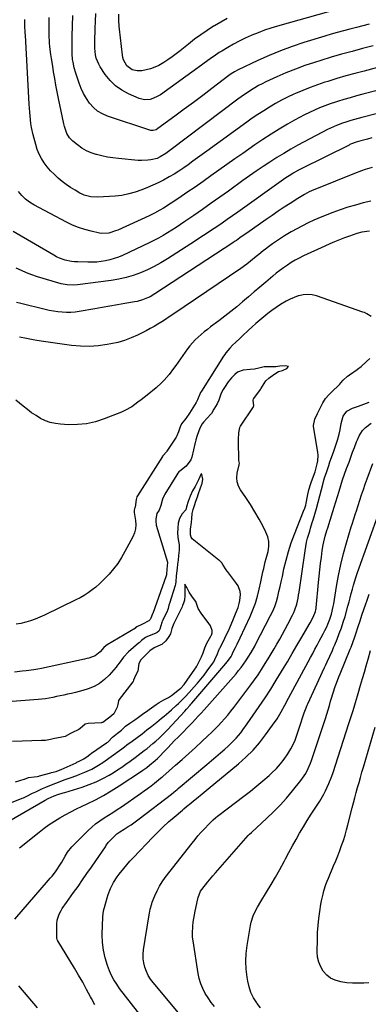
# Model space of a CAD drawing. Units: inches. Extents: x 1830745 to 1836073, y 431623 to 436908.
# Drawn here: x 1832050 to 1832268, y 434764 to 435381 of the extents above; entities that cross this region are included whole.
import ezdxf

# ---------------------------------------------------------------- set-up
doc = ezdxf.new("R2010")
doc.units = ezdxf.units.IN
doc.header["$MEASUREMENT"] = 0
doc.layers.add('7', color=7, linetype='Continuous')
doc.layers.add('8', color=7, linetype='Continuous')

msp = doc.modelspace()

# ---------------------------------------------------------------- linework, layer by layer
at = {"layer": '7', "color": 18}
for points in [[(1832243.21, 435385.44, 1928), (1832211.23, 435376.51, 1928), (1832207.12, 435375.28, 1928), (1832203.05, 435373.93, 1928), (1832199.03, 435372.42, 1928), (1832195.06, 435370.81, 1928), (1832194.71, 435370.65, 1928), (1832190.97, 435368.96, 1928), (1832187.29, 435367.16, 1928), (1832183.68, 435365.22, 1928), (1832180.13, 435363.17, 1928), (1832176.42, 435360.94, 1928), (1832174.77, 435359.92, 1928), (1832171.53, 435357.77, 1928), (1832169.94, 435356.65, 1928), (1832166.79, 435354.38, 1928), (1832165.21, 435353.24, 1928), (1832163.63, 435352.1, 1928), (1832137.88, 435333.59, 1928), (1832136.36, 435332.63, 1928), (1832133.12, 435331.15, 1928), (1832131.4, 435330.63, 1928), (1832127.92, 435330.36, 1928), (1832124.53, 435331.21, 1928), (1832117.91, 435334.06, 1928), (1832113.66, 435336.35, 1928), (1832109.77, 435339.07, 1928), (1832106.41, 435342.42, 1928), (1832103.41, 435346.21, 1928), (1832100.28, 435350.96, 1928), (1832099.26, 435352.76, 1928), (1832097.78, 435356.57, 1928), (1832097.33, 435358.58, 1928), (1832096.87, 435362.72, 1928), (1832096.8, 435364.8, 1928), (1832096.82, 435366.89, 1928), (1832097.11, 435375.05, 1928), (1832097.29, 435379.73, 1928), (1832097.51, 435384.41, 1928)], [(1832273.84, 435350.57, 1922), (1832265.37, 435348.39, 1922), (1832259.68, 435346.88, 1922), (1832254.01, 435345.31, 1922), (1832248.36, 435343.66, 1922), (1832242.72, 435341.94, 1922), (1832240.87, 435341.37, 1922), (1832236.21, 435339.81, 1922), (1832231.59, 435338.15, 1922), (1832227.04, 435336.31, 1922), (1832222.52, 435334.36, 1922), (1832221.4, 435333.85, 1922), (1832217.52, 435332.01, 1922), (1832213.68, 435330.07, 1922), (1832209.93, 435328, 1922), (1832206.21, 435325.83, 1922), (1832202.57, 435323.55, 1922), (1832198.96, 435321.21, 1922), (1832195.42, 435318.79, 1922), (1832191.91, 435316.31, 1922), (1832166.87, 435298.13, 1922), (1832163.99, 435296.04, 1922), (1832161.12, 435293.95, 1922), (1832158.24, 435291.86, 1922), (1832155.37, 435289.76, 1922), (1832152.47, 435287.71, 1922), (1832149.52, 435285.73, 1922), (1832146.51, 435283.85, 1922), (1832143.46, 435282.04, 1922), (1832139.88, 435280.09, 1922), (1832136.57, 435278.4, 1922), (1832133.18, 435276.87, 1922), (1832129.74, 435275.42, 1922), (1832126.24, 435274.04, 1922), (1832122.18, 435272.59, 1922), (1832118.04, 435271.4, 1922), (1832113.82, 435270.55, 1922), (1832111.69, 435270.29, 1922), (1832109.54, 435270.1, 1922), (1832098.78, 435269.48, 1922), (1832094.41, 435269.67, 1922), (1832090.18, 435270.75, 1922), (1832088.85, 435271.34, 1922), (1832087.55, 435272.01, 1922), (1832084.46, 435273.8, 1922), (1832081.7, 435275.51, 1922), (1832079, 435277.31, 1922), (1832076.42, 435279.26, 1922), (1832073.9, 435281.32, 1922), (1832071.31, 435283.71, 1922), (1832069.11, 435285.98, 1922), (1832067.08, 435288.41, 1922), (1832065.16, 435290.94, 1922), (1832063.49, 435293.62, 1922), (1832062.01, 435296.39, 1922), (1832060.84, 435299.31, 1922), (1832059.86, 435302.31, 1922), (1832058.24, 435308.35, 1922), (1832057.18, 435313.09, 1922), (1832056.81, 435315.49, 1922), (1832056.3, 435320.33, 1922), (1832056.11, 435322.75, 1922), (1832055.79, 435327.61, 1922), (1832053.39, 435370.86, 1922), (1832053.3, 435372.39, 1922), (1832053.02, 435376.97, 1922), (1832053.06, 435380.66, 1922)], [(1832270.99, 435364.11, 1924), (1832264.43, 435362.43, 1924), (1832257.87, 435360.71, 1924), (1832251.34, 435358.91, 1924), (1832244.83, 435357.02, 1924), (1832238.35, 435355.06, 1924), (1832234.3, 435353.8, 1924), (1832228.31, 435351.81, 1924), (1832222.37, 435349.66, 1924), (1832216.52, 435347.27, 1924), (1832210.73, 435344.73, 1924), (1832203.9, 435341.58, 1924), (1832201.6, 435340.45, 1924), (1832199.32, 435339.27, 1924), (1832197.1, 435337.99, 1924), (1832194.91, 435336.65, 1924), (1832192.76, 435335.24, 1924), (1832190.63, 435333.8, 1924), (1832188.54, 435332.32, 1924), (1832186.47, 435330.8, 1924), (1832144.57, 435299.27, 1924), (1832143.74, 435298.65, 1924), (1832141.26, 435296.81, 1924), (1832137.78, 435294.61, 1924), (1832135.77, 435293.73, 1924), (1832131.91, 435292.84, 1924), (1832129.95, 435292.55, 1924), (1832126.01, 435292.36, 1924), (1832124.03, 435292.46, 1924), (1832111.6, 435293.58, 1924), (1832108.14, 435293.98, 1924), (1832104.71, 435294.51, 1924), (1832101.31, 435295.21, 1924), (1832097.93, 435296.03, 1924), (1832097.76, 435296.07, 1924), (1832094.58, 435297.16, 1924), (1832091.53, 435298.49, 1924), (1832088.67, 435300.19, 1924), (1832085.94, 435302.15, 1924), (1832083.11, 435304.45, 1924), (1832080.96, 435306.67, 1924), (1832079.37, 435309.32, 1924), (1832077.8, 435313.75, 1924), (1832077.43, 435315.28, 1924), (1832074.12, 435331.23, 1924), (1832073.28, 435335.38, 1924), (1832072.48, 435339.55, 1924), (1832071.73, 435343.72, 1924), (1832071.02, 435347.9, 1924), (1832070.45, 435351.39, 1924), (1832069.68, 435356.27, 1924), (1832069.33, 435358.72, 1924), (1832068.69, 435363.61, 1924), (1832068.46, 435366.07, 1924), (1832068.22, 435371, 1924), (1832068.17, 435373.99, 1924), (1832068.17, 435377.96, 1924), (1832068.27, 435381.92, 1924)], [(1832268.51, 435377.72, 1926), (1832264.53, 435376.7, 1926), (1832260.56, 435375.69, 1926), (1832256.58, 435374.68, 1926), (1832252.61, 435373.64, 1926), (1832248.65, 435372.56, 1926), (1832244.71, 435371.42, 1926), (1832240.78, 435370.25, 1926), (1832227.71, 435366.22, 1926), (1832220.39, 435363.79, 1926), (1832213.15, 435361.16, 1926), (1832206.03, 435358.22, 1926), (1832198.98, 435355.07, 1926), (1832186.56, 435349.2, 1926), (1832184.32, 435347.99, 1926), (1832182.18, 435346.57, 1926), (1832180.81, 435345.56, 1926), (1832170.19, 435337.51, 1926), (1832164.41, 435333.14, 1926), (1832158.61, 435328.78, 1926), (1832152.79, 435324.46, 1926), (1832146.96, 435320.15, 1926), (1832136.37, 435312.36, 1926), (1832135.22, 435311.68, 1926), (1832133.31, 435311.14, 1926), (1832132, 435311.2, 1926), (1832131.36, 435311.35, 1926), (1832104.85, 435320.18, 1926), (1832101.61, 435321.6, 1926), (1832098.61, 435323.35, 1926), (1832095.98, 435325.62, 1926), (1832093.59, 435328.22, 1926), (1832091.55, 435331.18, 1926), (1832089.73, 435334.26, 1926), (1832088.23, 435337.5, 1926), (1832086.95, 435340.86, 1926), (1832084.93, 435347.05, 1926), (1832083.95, 435350.43, 1926), (1832083.18, 435353.86, 1926), (1832082.9, 435355.6, 1926), (1832082.59, 435359.1, 1926), (1832082.57, 435360.85, 1926), (1832082.7, 435370.26, 1926), (1832082.86, 435376.72, 1926), (1832083.1, 435383.17, 1926)], [(1832290, 435325.93, 1918), (1832264.06, 435319.33, 1918), (1832261.7, 435318.71, 1918), (1832257.01, 435317.38, 1918), (1832253.94, 435316.43, 1918), (1832251.99, 435315.78, 1918), (1832248.14, 435314.34, 1918), (1832244.37, 435312.7, 1918), (1832242.51, 435311.82, 1918), (1832238.86, 435309.94, 1918), (1832223.99, 435301.91, 1918), (1832219.51, 435299.41, 1918), (1832215.08, 435296.84, 1918), (1832210.72, 435294.15, 1918), (1832206.4, 435291.39, 1918), (1832202.14, 435288.54, 1918), (1832197.9, 435285.65, 1918), (1832193.69, 435282.72, 1918), (1832189.51, 435279.75, 1918), (1832180.48, 435273.26, 1918), (1832175.08, 435269.4, 1918), (1832169.67, 435265.57, 1918), (1832164.23, 435261.76, 1918), (1832158.78, 435257.97, 1918), (1832153.21, 435254.12, 1918), (1832150.52, 435252.29, 1918), (1832147.82, 435250.49, 1918), (1832145.09, 435248.73, 1918), (1832142.34, 435246.99, 1918), (1832139.55, 435245.32, 1918), (1832136.72, 435243.72, 1918), (1832133.84, 435242.22, 1918), (1832130.93, 435240.79, 1918), (1832114.24, 435232.97, 1918), (1832111.66, 435231.88, 1918), (1832109.03, 435230.91, 1918), (1832106.33, 435230.14, 1918), (1832103.59, 435229.51, 1918), (1832100.82, 435229.07, 1918), (1832098.03, 435228.76, 1918), (1832095.23, 435228.63, 1918), (1832092.42, 435228.62, 1918), (1832086.14, 435228.82, 1918), (1832084.17, 435228.95, 1918), (1832082.22, 435229.18, 1918), (1832078.37, 435230, 1918), (1832074.65, 435231.29, 1918), (1832072.87, 435232.13, 1918), (1832071.13, 435233.06, 1918), (1832045.72, 435247.97, 1918)], [(1832270.33, 435306.47, 1916), (1832267.56, 435305.79, 1916), (1832263.4, 435304.77, 1916), (1832260.44, 435303.94, 1916), (1832257.62, 435302.85, 1916), (1832256.52, 435302.34, 1916), (1832255.98, 435302.07, 1916), (1832225.92, 435287.06, 1916), (1832224.29, 435286.22, 1916), (1832221.1, 435284.44, 1916), (1832219.53, 435283.5, 1916), (1832216.45, 435281.53, 1916), (1832213.44, 435279.46, 1916), (1832186.29, 435260.09, 1916), (1832183.03, 435257.78, 1916), (1832179.77, 435255.48, 1916), (1832176.49, 435253.19, 1916), (1832173.2, 435250.92, 1916), (1832169.9, 435248.67, 1916), (1832166.59, 435246.44, 1916), (1832163.25, 435244.25, 1916), (1832159.91, 435242.07, 1916), (1832142.25, 435230.7, 1916), (1832138.18, 435228.24, 1916), (1832134.02, 435225.95, 1916), (1832129.75, 435223.9, 1916), (1832125.38, 435222, 1916), (1832120.91, 435220.41, 1916), (1832116.39, 435219.04, 1916), (1832111.77, 435218.02, 1916), (1832107.09, 435217.22, 1916), (1832086.03, 435214.44, 1916), (1832083.47, 435214.24, 1916), (1832079.62, 435214.44, 1916), (1832075.85, 435215.22, 1916), (1832060.92, 435219.6, 1916), (1832057.5, 435220.71, 1916), (1832054.14, 435221.95, 1916), (1832050.86, 435223.4, 1916), (1832047.63, 435224.98, 1916)], [(1832270.57, 435288.05, 1914), (1832266.04, 435286.72, 1914), (1832263.8, 435285.98, 1914), (1832259.37, 435284.31, 1914), (1832235.52, 435274.65, 1914), (1832234.01, 435274.02, 1914), (1832231.05, 435272.66, 1914), (1832228.15, 435271.17, 1914), (1832223.95, 435268.67, 1914), (1832219.1, 435265.54, 1914), (1832215.33, 435263.07, 1914), (1832211.57, 435260.57, 1914), (1832207.84, 435258.01, 1914), (1832204.14, 435255.43, 1914), (1832192.06, 435246.9, 1914), (1832190.97, 435246.13, 1914), (1832187.69, 435243.85, 1914), (1832185.48, 435242.35, 1914), (1832184.37, 435241.61, 1914), (1832183.26, 435240.88, 1914), (1832134.44, 435208.77, 1914), (1832131.47, 435207.05, 1914), (1832129.92, 435206.31, 1914), (1832126.72, 435205.08, 1914), (1832123.41, 435204.16, 1914), (1832121.73, 435203.82, 1914), (1832115.69, 435202.76, 1914), (1832110.98, 435201.94, 1914), (1832106.26, 435201.12, 1914), (1832101.54, 435200.3, 1914), (1832096.83, 435199.49, 1914), (1832087.14, 435197.81, 1914), (1832084.46, 435197.46, 1914), (1832081.77, 435197.24, 1914), (1832079.08, 435197.22, 1914), (1832076.38, 435197.34, 1914), (1832073.68, 435197.63, 1914), (1832071, 435198, 1914), (1832068.34, 435198.49, 1914), (1832065.69, 435199.06, 1914), (1832050.57, 435202.71, 1914), (1832047.78, 435203.42, 1914)], [(1832269.68, 435266.95, 1912), (1832264.82, 435265.81, 1912), (1832260, 435264.5, 1912), (1832255.21, 435263.08, 1912), (1832250.48, 435261.51, 1912), (1832245.77, 435259.83, 1912), (1832241.13, 435258, 1912), (1832236.52, 435256.07, 1912), (1832233.96, 435254.95, 1912), (1832230.35, 435253.29, 1912), (1832226.77, 435251.53, 1912), (1832223.27, 435249.63, 1912), (1832219.82, 435247.64, 1912), (1832215.63, 435245.12, 1912), (1832213.07, 435243.52, 1912), (1832210.55, 435241.88, 1912), (1832208.09, 435240.15, 1912), (1832205.66, 435238.37, 1912), (1832203.64, 435236.85, 1912), (1832202.25, 435235.78, 1912), (1832199.51, 435233.6, 1912), (1832197.79, 435232.16, 1912), (1832194.3, 435229.28, 1912), (1832191.94, 435227.4, 1912), (1832188.27, 435224.76, 1912), (1832145.72, 435195.96, 1912), (1832143.4, 435194.41, 1912), (1832141.06, 435192.87, 1912), (1832138.7, 435191.37, 1912), (1832136.33, 435189.89, 1912), (1832133.93, 435188.46, 1912), (1832131.51, 435187.07, 1912), (1832129.05, 435185.75, 1912), (1832126.56, 435184.48, 1912), (1832123.6, 435183.02, 1912), (1832119.56, 435181.23, 1912), (1832115.44, 435179.67, 1912), (1832111.21, 435178.46, 1912), (1832106.9, 435177.47, 1912), (1832104.54, 435177.04, 1912), (1832098.99, 435176.29, 1912), (1832093.43, 435175.9, 1912), (1832087.86, 435176.04, 1912), (1832082.28, 435176.54, 1912), (1832064.76, 435178.97, 1912), (1832060.44, 435179.62, 1912), (1832058.29, 435179.98, 1912), (1832054, 435180.8, 1912), (1832049.75, 435181.79, 1912)], [(1832269.83, 435194.62, 1908), (1832267.19, 435196.35, 1908), (1832265.71, 435197.08, 1908), (1832264.68, 435197.48, 1908), (1832235.6, 435207.58, 1908), (1832232.83, 435208.24, 1908), (1832230.06, 435208.54, 1908), (1832227.28, 435208.29, 1908), (1832224.5, 435207.68, 1908), (1832224.07, 435207.54, 1908), (1832221.55, 435206.61, 1908), (1832219.09, 435205.55, 1908), (1832216.71, 435204.31, 1908), (1832213.06, 435202.09, 1908), (1832210.37, 435200.29, 1908), (1832207.73, 435198.43, 1908), (1832205.15, 435196.48, 1908), (1832202.62, 435194.46, 1908), (1832200.15, 435192.38, 1908), (1832197.7, 435190.27, 1908), (1832195.3, 435188.11, 1908), (1832192.92, 435185.92, 1908), (1832189.29, 435182.52, 1908), (1832187.85, 435181.17, 1908), (1832184.98, 435178.48, 1908), (1832183.05, 435176.65, 1908), (1832181.3, 435174.81, 1908), (1832178.9, 435171.86, 1908), (1832178.17, 435170.82, 1908), (1832177.46, 435169.77, 1908), (1832163.57, 435147.99, 1908), (1832163.01, 435147.04, 1908), (1832161.22, 435142.44, 1908), (1832160.78, 435141.58, 1908), (1832160.3, 435140.74, 1908), (1832156.18, 435134.07, 1908), (1832153.9, 435130.84, 1908), (1832151.11, 435127.51, 1908), (1832150.36, 435125.64, 1908), (1832149.3, 435122.43, 1908), (1832148.18, 435119.93, 1908), (1832147.71, 435119.15, 1908), (1832142.02, 435110.36, 1908), (1832141.67, 435109.86, 1908), (1832139.55, 435107.53, 1908), (1832139.3, 435107.24, 1908), (1832139.23, 435107.14, 1908), (1832139.16, 435107.03, 1908), (1832123.57, 435082.37, 1908), (1832123.18, 435081.64, 1908), (1832122.75, 435080.11, 1908), (1832122.2, 435075.24, 1908), (1832121.74, 435074.45, 1908), (1832121.46, 435073.25, 1908), (1832121.51, 435071.89, 1908), (1832122.33, 435066.79, 1908), (1832122.49, 435064.15, 1908), (1832122.31, 435061.58, 1908), (1832121.64, 435059.08, 1908), (1832120.64, 435056.64, 1908), (1832115.7, 435047.38, 1908), (1832113.53, 435043.66, 1908), (1832111.18, 435040.06, 1908), (1832108.57, 435036.65, 1908), (1832105.78, 435033.37, 1908), (1832103.99, 435031.42, 1908), (1832101.9, 435029.26, 1908), (1832099.75, 435027.19, 1908), (1832097.48, 435025.24, 1908), (1832095.13, 435023.37, 1908), (1832092.69, 435021.64, 1908), (1832090.18, 435020, 1908), (1832087.59, 435018.52, 1908), (1832084.93, 435017.14, 1908), (1832065.25, 435007.61, 1908), (1832062.41, 435006.32, 1908), (1832059.53, 435005.13, 1908), (1832056.6, 435004.09, 1908), (1832053.63, 435003.15, 1908), (1832050.46, 435002.41, 1908), (1832047.58, 435002, 1908)], [(1832042.98, 434878.55, 1906), (1832065.84, 434891.73, 1906), (1832067.63, 434892.72, 1906), (1832071.33, 434894.45, 1906), (1832073.58, 434895.23, 1906), (1832076.98, 434896.28, 1906), (1832078.12, 434896.63, 1906), (1832088.91, 434899.93, 1906), (1832093.3, 434901.44, 1906), (1832097.6, 434903.17, 1906), (1832101.76, 434905.2, 1906), (1832105.83, 434907.44, 1906), (1832108.37, 434908.95, 1906), (1832111.08, 434910.63, 1906), (1832113.74, 434912.37, 1906), (1832116.35, 434914.19, 1906), (1832118.92, 434916.07, 1906), (1832122.13, 434918.5, 1906), (1832124.01, 434919.91, 1906), (1832127.77, 434922.74, 1906), (1832129.63, 434924.17, 1906), (1832133.25, 434927.15, 1906), (1832135.02, 434928.7, 1906), (1832137.14, 434930.66, 1906), (1832138.97, 434932.4, 1906), (1832140.75, 434934.2, 1906), (1832142.5, 434936.02, 1906), (1832153.14, 434947.43, 1906), (1832154.26, 434948.66, 1906), (1832156.47, 434951.14, 1906), (1832157.01, 434951.76, 1906), (1832157.55, 434952.39, 1906), (1832177.64, 434975.82, 1906), (1832179.9, 434978.57, 1906), (1832182.25, 434981.7, 1906), (1832182.84, 434982.91, 1906), (1832183.3, 434984.16, 1906), (1832184.92, 434987.37, 1906), (1832185.9, 434989.34, 1906), (1832187.82, 434993.31, 1906), (1832194.1, 435006.79, 1906), (1832195.86, 435010.94, 1906), (1832197.42, 435015.16, 1906), (1832198.68, 435019.47, 1906), (1832199.75, 435023.85, 1906), (1832200.72, 435028.53, 1906), (1832201.16, 435030.61, 1906), (1832202.08, 435034.78, 1906), (1832202.55, 435036.85, 1906), (1832203.57, 435040.99, 1906), (1832204.1, 435043.05, 1906), (1832205.27, 435047.39, 1906), (1832205.75, 435050.54, 1906), (1832205.77, 435053.64, 1906), (1832205.09, 435056.67, 1906), (1832203.96, 435059.65, 1906), (1832202.14, 435063.15, 1906), (1832199.63, 435067.79, 1906), (1832197, 435072.37, 1906), (1832194.22, 435076.84, 1906), (1832191.32, 435081.25, 1906), (1832188.04, 435086.03, 1906), (1832186.78, 435088.49, 1906), (1832185.96, 435091.03, 1906), (1832185.78, 435093.7, 1906), (1832186.03, 435096.45, 1906), (1832187.21, 435101.77, 1906), (1832187.24, 435101.93, 1906), (1832187.37, 435102.76, 1906), (1832187.08, 435104.47, 1906), (1832187.06, 435109.16, 1906), (1832186.89, 435112.12, 1906), (1832186.7, 435115.52, 1906), (1832186.7, 435117.67, 1906), (1832187.03, 435121.82, 1906), (1832187.32, 435124.12, 1906), (1832187.68, 435125.24, 1906), (1832188.05, 435125.92, 1906), (1832196.11, 435138.07, 1906), (1832196.27, 435138.37, 1906), (1832196.39, 435138.69, 1906), (1832195.92, 435142.3, 1906), (1832196.26, 435143.12, 1906), (1832196.43, 435143.37, 1906), (1832200.6, 435148.99, 1906), (1832200.8, 435149.26, 1906), (1832201.9, 435150.95, 1906), (1832203.92, 435154.29, 1906), (1832205.79, 435155.97, 1906), (1832208.83, 435158.41, 1906), (1832211.93, 435160.16, 1906), (1832214.33, 435160.88, 1906), (1832217.12, 435162.1, 1906), (1832218.18, 435163.33, 1906), (1832216.12, 435163.82, 1906), (1832212.75, 435163.59, 1906), (1832210.19, 435163.13, 1906), (1832206.16, 435163.09, 1906), (1832202.89, 435163.11, 1906), (1832199.57, 435162.2, 1906), (1832196.89, 435161.61, 1906), (1832194.07, 435161.46, 1906), (1832189.74, 435161.08, 1906), (1832186.1, 435159.72, 1906), (1832184.51, 435158.42, 1906), (1832182.47, 435156.35, 1906), (1832180.4, 435153.77, 1906), (1832177.93, 435150.17, 1906), (1832177.24, 435149.03, 1906), (1832175.98, 435146.73, 1906), (1832174.49, 435142.18, 1906), (1832173.4, 435139.9, 1906), (1832171.3, 435136.57, 1906), (1832169.9, 435133.97, 1906), (1832169.57, 435133.55, 1906), (1832164.86, 435128.4, 1906), (1832164.13, 435127.53, 1906), (1832162.57, 435124.68, 1906), (1832161, 435120.1, 1906), (1832160.15, 435117.48, 1906), (1832159.81, 435116.16, 1906), (1832159.7, 435115.72, 1906), (1832157.51, 435106.48, 1906), (1832156.99, 435104.89, 1906), (1832154.02, 435100.93, 1906), (1832150.06, 435097.8, 1906), (1832149.5, 435097.31, 1906), (1832148.74, 435096.49, 1906), (1832148.1, 435095.57, 1906), (1832140.72, 435083.39, 1906), (1832140.27, 435082.61, 1906), (1832139.28, 435080.32, 1906), (1832138.19, 435076.27, 1906), (1832137.03, 435073.3, 1906), (1832135.71, 435071.18, 1906), (1832135.08, 435067.75, 1906), (1832135.02, 435065.68, 1906), (1832135.15, 435064.82, 1906), (1832135.34, 435064.06, 1906), (1832142.32, 435040.84, 1906), (1832142.36, 435040.67, 1906), (1832142.02, 435036.36, 1906), (1832141.65, 435033.1, 1906), (1832141.64, 435032.6, 1906), (1832141.58, 435032.34, 1906), (1832141.55, 435032.25, 1906), (1832133.06, 435008.54, 1906), (1832133, 435008.36, 1906), (1832131.87, 435005.65, 1906), (1832131.49, 435004.9, 1906), (1832130.94, 435004.28, 1906), (1832130.7, 435004.13, 1906), (1832126.72, 435002, 1906), (1832126.22, 435001.74, 1906), (1832123.12, 435000.29, 1906), (1832122.39, 434999.6, 1906), (1832122.21, 434999.48, 1906), (1832104.58, 434989.05, 1906), (1832103.72, 434988.46, 1906), (1832102.58, 434987.37, 1906), (1832100.24, 434984.68, 1906), (1832097.05, 434982.19, 1906), (1832093.15, 434980.77, 1906), (1832091.8, 434980.42, 1906), (1832090.44, 434980.09, 1906), (1832063.54, 434974.24, 1906), (1832061.07, 434973.74, 1906), (1832058.59, 434973.31, 1906), (1832053.77, 434972.74, 1906), (1832051.37, 434972.46, 1906), (1832046.56, 434971.83, 1906)], [(1832049.63, 434861.97, 1908), (1832061.94, 434871.76, 1908), (1832065.07, 434874.14, 1908), (1832068.26, 434876.42, 1908), (1832071.55, 434878.56, 1908), (1832074.9, 434880.61, 1908), (1832078.33, 434882.54, 1908), (1832081.78, 434884.42, 1908), (1832085.28, 434886.2, 1908), (1832088.82, 434887.93, 1908), (1832092.06, 434889.46, 1908), (1832097.18, 434892.01, 1908), (1832102.22, 434894.7, 1908), (1832107.15, 434897.6, 1908), (1832111.99, 434900.64, 1908), (1832126.01, 434909.84, 1908), (1832126.88, 434910.42, 1908), (1832129.39, 434912.27, 1908), (1832131.03, 434913.55, 1908), (1832134.67, 434916.51, 1908), (1832136.04, 434917.82, 1908), (1832137.25, 434919.06, 1908), (1832140.35, 434922.3, 1908), (1832142.5, 434924.55, 1908), (1832144.65, 434926.79, 1908), (1832146.82, 434929.03, 1908), (1832148.98, 434931.26, 1908), (1832157.89, 434940.4, 1908), (1832159.74, 434942.33, 1908), (1832161.58, 434944.28, 1908), (1832163.39, 434946.25, 1908), (1832165.19, 434948.24, 1908), (1832181.96, 434967.08, 1908), (1832183.63, 434968.99, 1908), (1832185.26, 434970.93, 1908), (1832186.85, 434972.9, 1908), (1832188.41, 434974.9, 1908), (1832189.96, 434976.94, 1908), (1832191.43, 434978.97, 1908), (1832192.9, 434981.24, 1908), (1832194.68, 434984.2, 1908), (1832196.95, 434988.22, 1908), (1832197.49, 434989.24, 1908), (1832206.88, 435007.3, 1908), (1832208.25, 435010.19, 1908), (1832209.49, 435013.12, 1908), (1832210.51, 435016.14, 1908), (1832211.39, 435019.21, 1908), (1832212.14, 435022.33, 1908), (1832212.87, 435025.45, 1908), (1832213.57, 435028.58, 1908), (1832214.23, 435031.72, 1908), (1832215.24, 435036.57, 1908), (1832216.53, 435042.09, 1908), (1832218.02, 435047.55, 1908), (1832219.79, 435052.93, 1908), (1832221.75, 435058.25, 1908), (1832227.51, 435072.68, 1908), (1832228.22, 435074.54, 1908), (1832228.84, 435076.42, 1908), (1832229.14, 435077.71, 1908), (1832230.04, 435082.22, 1908), (1832230.89, 435086.15, 1908), (1832231.98, 435090.02, 1908), (1832232.42, 435091.29, 1908), (1832234.68, 435097.33, 1908), (1832234.96, 435098.13, 1908), (1832236.11, 435102.43, 1908), (1832236.42, 435104.19, 1908), (1832236.56, 435107.72, 1908), (1832236.39, 435109.5, 1908), (1832233.81, 435125.92, 1908), (1832233.74, 435126.49, 1908), (1832234.5, 435130.43, 1908), (1832236.25, 435133.98, 1908), (1832237.65, 435136.81, 1908), (1832239.53, 435140.57, 1908), (1832241.22, 435143.23, 1908), (1832243.33, 435145.59, 1908), (1832244.08, 435146.35, 1908), (1832244.83, 435147.09, 1908), (1832250.26, 435152.37, 1908), (1832250.92, 435153.1, 1908), (1832252.21, 435154.75, 1908), (1832255.07, 435157.32, 1908), (1832255.97, 435157.99, 1908), (1832256.27, 435158.2, 1908), (1832261.03, 435161.48, 1908), (1832261.36, 435161.71, 1908), (1832263.56, 435163.45, 1908), (1832266.88, 435166.43, 1908), (1832269.04, 435168.33, 1908)], [(1832096.79, 434763.44, 1912), (1832094.67, 434767.46, 1912), (1832094.12, 434768.54, 1912), (1832091.73, 434773.11, 1912), (1832089.27, 434777.64, 1912), (1832086.71, 434782.11, 1912), (1832084.08, 434786.54, 1912), (1832073.65, 434803.65, 1912), (1832073.52, 434803.87, 1912), (1832073.21, 434804.59, 1912), (1832073.08, 434805.1, 1912), (1832073.04, 434805.35, 1912), (1832073.03, 434805.62, 1912), (1832072.97, 434814.01, 1912), (1832073.2, 434816.62, 1912), (1832074.43, 434820.35, 1912), (1832075.67, 434822.67, 1912), (1832076.4, 434823.78, 1912), (1832079.21, 434827.73, 1912), (1832080.66, 434829.77, 1912), (1832082.1, 434831.81, 1912), (1832083.55, 434833.85, 1912), (1832086.32, 434837.74, 1912), (1832089.14, 434841.74, 1912), (1832091.94, 434845.75, 1912), (1832094.71, 434849.77, 1912), (1832097.47, 434853.81, 1912), (1832103.43, 434862.6, 1912), (1832103.72, 434863.03, 1912), (1832105.19, 434865.16, 1912), (1832105.88, 434865.92, 1912), (1832109.13, 434869.17, 1912), (1832110.71, 434870.58, 1912), (1832112.46, 434871.79, 1912), (1832115.17, 434873.49, 1912), (1832117.79, 434875.21, 1912), (1832119.53, 434876.38, 1912), (1832122.95, 434878.8, 1912), (1832124.63, 434880.06, 1912), (1832144.77, 434895.51, 1912), (1832146.37, 434896.77, 1912), (1832148.47, 434898.5, 1912), (1832148.99, 434898.93, 1912), (1832167.05, 434914.08, 1912), (1832169.88, 434916.48, 1912), (1832172.7, 434918.89, 1912), (1832175.5, 434921.32, 1912), (1832178.29, 434923.77, 1912), (1832180.42, 434925.65, 1912), (1832182.09, 434927.2, 1912), (1832185.27, 434930.47, 1912), (1832188.2, 434933.97, 1912), (1832189.6, 434935.77, 1912), (1832192.27, 434939.47, 1912), (1832199.79, 434950.46, 1912), (1832203.41, 434955.86, 1912), (1832206.96, 434961.29, 1912), (1832210.4, 434966.8, 1912), (1832213.78, 434972.35, 1912), (1832214.36, 434973.32, 1912), (1832217.39, 434978.42, 1912), (1832220.4, 434983.53, 1912), (1832223.39, 434988.65, 1912), (1832226.36, 434993.78, 1912), (1832230.95, 435001.72, 1912), (1832231.61, 435002.89, 1912), (1832233.51, 435006.43, 1912), (1832235.03, 435009.96, 1912), (1832235.28, 435011.11, 1912), (1832235.37, 435011.7, 1912), (1832235.44, 435012.28, 1912), (1832236.93, 435027.99, 1912), (1832237.32, 435031.96, 1912), (1832237.75, 435035.93, 1912), (1832238.21, 435039.9, 1912), (1832238.69, 435043.86, 1912), (1832239.24, 435048.13, 1912), (1832239.81, 435051.75, 1912), (1832240.19, 435053.55, 1912), (1832241.06, 435057.12, 1912), (1832242.08, 435060.65, 1912), (1832242.63, 435062.4, 1912), (1832244.15, 435067.08, 1912), (1832245.01, 435069.81, 1912), (1832245.86, 435072.55, 1912), (1832246.7, 435075.29, 1912), (1832249.71, 435085.27, 1912), (1832250.82, 435088.86, 1912), (1832251.99, 435092.43, 1912), (1832253.21, 435095.97, 1912), (1832254.49, 435099.51, 1912), (1832255.97, 435103.5, 1912), (1832257.1, 435106.55, 1912), (1832258.24, 435109.6, 1912), (1832259.37, 435112.65, 1912), (1832260.71, 435116.26, 1912), (1832261.19, 435117.49, 1912), (1832262.27, 435119.91, 1912), (1832264.32, 435123.26, 1912), (1832266.2, 435125.08, 1912), (1832269.89, 435127.84, 1912)], [(1832136.19, 434743.04, 1914), (1832112.37, 434773.78, 1914), (1832110.52, 434776.4, 1914), (1832108.82, 434779.12, 1914), (1832107.38, 434781.97, 1914), (1832106.09, 434784.91, 1914), (1832104.82, 434788.21, 1914), (1832103.32, 434792.92, 1914), (1832102.21, 434797.7, 1914), (1832101.66, 434802.58, 1914), (1832101.5, 434807.52, 1914), (1832101.8, 434818.72, 1914), (1832102.28, 434822.36, 1914), (1832102.62, 434823.79, 1914), (1832102.81, 434824.51, 1914), (1832104.47, 434830.59, 1914), (1832105.09, 434832.58, 1914), (1832106.64, 434836.45, 1914), (1832108.61, 434840.13, 1914), (1832110.87, 434843.63, 1914), (1832112.1, 434845.33, 1914), (1832114.96, 434849.01, 1914), (1832116.84, 434851.28, 1914), (1832118.8, 434853.49, 1914), (1832120.8, 434855.65, 1914), (1832133.25, 434868.62, 1914), (1832136.45, 434871.85, 1914), (1832139.71, 434875.01, 1914), (1832143.06, 434878.07, 1914), (1832146.48, 434881.07, 1914), (1832151.69, 434885.49, 1914), (1832152.55, 434886.22, 1914), (1832154.28, 434887.69, 1914), (1832156.86, 434889.87, 1914), (1832158.61, 434891.31, 1914), (1832160.5, 434892.83, 1914), (1832164.13, 434895.79, 1914), (1832167.76, 434898.77, 1914), (1832186.85, 434914.55, 1914), (1832191.47, 434918.68, 1914), (1832195.87, 434923.02, 1914), (1832199.93, 434927.67, 1914), (1832203.76, 434932.55, 1914), (1832208.17, 434938.6, 1914), (1832210.94, 434942.7, 1914), (1832213.45, 434946.97, 1914), (1832215.81, 434951.33, 1914), (1832218.16, 434955.7, 1914), (1832230.39, 434978.4, 1914), (1832231.81, 434981.02, 1914), (1832233.22, 434983.65, 1914), (1832234.64, 434986.27, 1914), (1832236.07, 434988.9, 1914), (1832237.36, 434991.29, 1914), (1832238.56, 434993.54, 1914), (1832239.73, 434995.81, 1914), (1832240.87, 434998.09, 1914), (1832241.99, 435000.39, 1914), (1832242.76, 435002, 1914), (1832244.03, 435005.05, 1914), (1832245.02, 435008.2, 1914), (1832246.1, 435013.05, 1914), (1832246.39, 435014.68, 1914), (1832248.19, 435025.64, 1914), (1832249.45, 435032.52, 1914), (1832250.88, 435039.36, 1914), (1832252.57, 435046.14, 1914), (1832254.43, 435052.88, 1914), (1832257.42, 435062.98, 1914), (1832257.93, 435064.64, 1914), (1832258.98, 435067.95, 1914), (1832260.08, 435071.24, 1914), (1832260.62, 435072.89, 1914), (1832261.68, 435076.19, 1914), (1832262.76, 435079.64, 1914), (1832263.84, 435083.01, 1914), (1832264.97, 435086.36, 1914), (1832266.16, 435089.69, 1914), (1832267.38, 435093.02, 1914), (1832270.98, 435102.5, 1914)], [(1832030.84, 434884.74, 1904), (1832051.39, 434892.93, 1904), (1832052.2, 434893.27, 1904), (1832053.4, 434893.82, 1904), (1832054.19, 434894.2, 1904), (1832057.89, 434896.05, 1904), (1832059.94, 434897.05, 1904), (1832064.09, 434898.95, 1904), (1832066.19, 434899.85, 1904), (1832069.79, 434901.33, 1904), (1832072.41, 434902.37, 1904), (1832075.04, 434903.39, 1904), (1832077.68, 434904.38, 1904), (1832081.43, 434905.76, 1904), (1832085.49, 434907.26, 1904), (1832087.52, 434908.02, 1904), (1832090.54, 434909.16, 1904), (1832094.99, 434911.15, 1904), (1832099.21, 434913.6, 1904), (1832101.9, 434915.42, 1904), (1832113.67, 434923.89, 1904), (1832115.33, 434925.09, 1904), (1832116.98, 434926.29, 1904), (1832120.26, 434928.73, 1904), (1832123.26, 434930.98, 1904), (1832126.38, 434933.34, 1904), (1832129.48, 434935.73, 1904), (1832132.56, 434938.15, 1904), (1832135.62, 434940.6, 1904), (1832138.64, 434943.02, 1904), (1832140.19, 434944.3, 1904), (1832143.25, 434946.91, 1904), (1832144.75, 434948.25, 1904), (1832147.71, 434950.98, 1904), (1832149.17, 434952.37, 1904), (1832152.1, 434955.22, 1904), (1832153.4, 434956.52, 1904), (1832155.94, 434959.18, 1904), (1832159.03, 434962.62, 1904), (1832161.14, 434965.07, 1904), (1832163.21, 434967.55, 1904), (1832165.2, 434970.09, 1904), (1832167.15, 434972.67, 1904), (1832170.66, 434977.45, 1904), (1832171.25, 434978.32, 1904), (1832172.07, 434979.81, 1904), (1832173.72, 434983.4, 1904), (1832174.95, 434986.72, 1904), (1832175.09, 434987, 1904), (1832177.12, 434990.98, 1904), (1832178.25, 434993.26, 1904), (1832179.36, 434995.55, 1904), (1832180.43, 434997.86, 1904), (1832181.47, 435000.19, 1904), (1832183.26, 435004.29, 1904), (1832184.95, 435008.36, 1904), (1832186.51, 435012.5, 1904), (1832187.24, 435014.84, 1904), (1832187.67, 435016.71, 1904), (1832188.01, 435020.56, 1904), (1832187.82, 435022.44, 1904), (1832186.64, 435025.93, 1904), (1832185.63, 435027.53, 1904), (1832179.88, 435034.92, 1904), (1832179.67, 435035.17, 1904), (1832179.05, 435035.93, 1904), (1832177.29, 435038.99, 1904), (1832176.3, 435040.48, 1904), (1832175.35, 435041.45, 1904), (1832174.97, 435041.79, 1904), (1832174.57, 435042.12, 1904), (1832157.88, 435055.42, 1904), (1832157.2, 435056.36, 1904), (1832156.79, 435057.97, 1904), (1832156.84, 435061.37, 1904), (1832157.35, 435065.67, 1904), (1832157.5, 435068.19, 1904), (1832157.8, 435071.31, 1904), (1832158.38, 435073.71, 1904), (1832159.22, 435076.37, 1904), (1832160.12, 435079.1, 1904), (1832161.03, 435081.72, 1904), (1832161.58, 435083.21, 1904), (1832161.76, 435083.71, 1904), (1832163.93, 435089.55, 1904), (1832164.08, 435090, 1904), (1832164.36, 435092.73, 1904), (1832163.76, 435095.64, 1904), (1832163.7, 435095.95, 1904), (1832163.66, 435096.11, 1904), (1832163.6, 435096.42, 1904), (1832163.44, 435096.09, 1904), (1832161.68, 435092.29, 1904), (1832159.62, 435088.2, 1904), (1832158.05, 435085.52, 1904), (1832156.52, 435082.15, 1904), (1832155.34, 435078.8, 1904), (1832154.32, 435075.49, 1904), (1832153.75, 435073.66, 1904), (1832151.62, 435070.97, 1904), (1832149.76, 435068.09, 1904), (1832149.05, 435065.17, 1904), (1832148.72, 435062.38, 1904), (1832148.55, 435058.81, 1904), (1832148.76, 435056.94, 1904), (1832148.86, 435056.31, 1904), (1832149.74, 435051.59, 1904), (1832149.72, 435048.23, 1904), (1832149.25, 435044.99, 1904), (1832148.92, 435042.11, 1904), (1832148.68, 435039.5, 1904), (1832148.47, 435036.99, 1904), (1832147.85, 435032.29, 1904), (1832147.48, 435028.41, 1904), (1832147.4, 435026.95, 1904), (1832147.21, 435026.16, 1904), (1832143.51, 435014.93, 1904), (1832143.4, 435014.58, 1904), (1832143.21, 435013.85, 1904), (1832142.74, 435011.82, 1904), (1832142.28, 435010.48, 1904), (1832142.08, 435010.04, 1904), (1832139.14, 435004.06, 1904), (1832139.12, 435004.02, 1904), (1832138.97, 435003.75, 1904), (1832138.7, 435003.05, 1904), (1832137.62, 434998.9, 1904), (1832137, 434997.63, 1904), (1832135.95, 434996.67, 1904), (1832135.53, 434996.43, 1904), (1832135.09, 434996.23, 1904), (1832129.37, 434994.06, 1904), (1832128.55, 434993.69, 1904), (1832126.12, 434991.73, 1904), (1832125.2, 434990.81, 1904), (1832124.64, 434990.35, 1904), (1832124.45, 434990.2, 1904), (1832124.27, 434990.04, 1904), (1832117.85, 434984.71, 1904), (1832114.69, 434981.36, 1904), (1832112.07, 434977.52, 1904), (1832111.13, 434976.29, 1904), (1832110.14, 434975.09, 1904), (1832105.84, 434970.04, 1904), (1832102.96, 434967.22, 1904), (1832099.84, 434964.78, 1904), (1832096.35, 434962.91, 1904), (1832092.6, 434961.43, 1904), (1832089.4, 434960.48, 1904), (1832084.68, 434959.2, 1904), (1832082.3, 434958.64, 1904), (1832079.64, 434958.06, 1904), (1832077.38, 434957.59, 1904), (1832072.85, 434956.63, 1904), (1832070.59, 434956.13, 1904), (1832066.05, 434955.27, 1904), (1832063.76, 434954.98, 1904), (1832061.46, 434954.75, 1904), (1832045.19, 434953.47, 1904)], [(1832156.45, 434749.75, 1916), (1832133.38, 434777.44, 1916), (1832131.74, 434779.67, 1916), (1832130.28, 434782, 1916), (1832129.11, 434784.48, 1916), (1832128.12, 434787.07, 1916), (1832127.48, 434789.75, 1916), (1832127.1, 434792.44, 1916), (1832127.09, 434795.17, 1916), (1832127.34, 434797.91, 1916), (1832130.74, 434818.69, 1916), (1832131.13, 434821.03, 1916), (1832131.54, 434823.36, 1916), (1832132.43, 434826.78, 1916), (1832132.83, 434827.89, 1916), (1832134.42, 434831.84, 1916), (1832135.78, 434834.84, 1916), (1832137.29, 434837.76, 1916), (1832139.05, 434840.54, 1916), (1832140.96, 434843.22, 1916), (1832157.76, 434864.89, 1916), (1832159.56, 434867.14, 1916), (1832161.4, 434869.36, 1916), (1832163.3, 434871.52, 1916), (1832165.25, 434873.65, 1916), (1832168.41, 434876.99, 1916), (1832170.93, 434879.39, 1916), (1832172.69, 434880.9, 1916), (1832173.59, 434881.63, 1916), (1832174.5, 434882.34, 1916), (1832190.21, 434894.32, 1916), (1832194.23, 434897.45, 1916), (1832198.2, 434900.65, 1916), (1832202.1, 434903.93, 1916), (1832205.96, 434907.27, 1916), (1832207.75, 434908.86, 1916), (1832210.54, 434911.57, 1916), (1832213.14, 434914.42, 1916), (1832215.48, 434917.49, 1916), (1832217.65, 434920.71, 1916), (1832219.63, 434923.98, 1916), (1832220.61, 434925.71, 1916), (1832222.28, 434929.29, 1916), (1832222.98, 434931.15, 1916), (1832224.24, 434934.92, 1916), (1832225.47, 434938.7, 1916), (1832227.34, 434944.62, 1916), (1832227.98, 434946.53, 1916), (1832228.67, 434948.42, 1916), (1832229.81, 434951.2, 1916), (1832230.23, 434952.12, 1916), (1832240.63, 434974.74, 1916), (1832241.45, 434976.53, 1916), (1832242.28, 434978.31, 1916), (1832243.94, 434981.88, 1916), (1832245.57, 434985.47, 1916), (1832246.35, 434987.27, 1916), (1832247.11, 434989.09, 1916), (1832248.51, 434992.49, 1916), (1832249.9, 434996.03, 1916), (1832251.2, 434999.6, 1916), (1832252.38, 435003.21, 1916), (1832253.47, 435006.85, 1916), (1832255.24, 435013.2, 1916), (1832255.98, 435015.85, 1916), (1832256.7, 435018.51, 1916), (1832257.39, 435021.16, 1916), (1832258.08, 435023.83, 1916), (1832258.79, 435026.48, 1916), (1832259.56, 435029.12, 1916), (1832260.4, 435031.73, 1916), (1832261.29, 435034.33, 1916), (1832275.1, 435072.69, 1916)], [(1832047.2, 434903.17, 1902), (1832052.59, 434904.9, 1902), (1832052.8, 434904.97, 1902), (1832055.3, 434905.86, 1902), (1832058.91, 434906.33, 1902), (1832060.72, 434906.58, 1902), (1832061.85, 434906.84, 1902), (1832062.23, 434906.94, 1902), (1832069.34, 434908.87, 1902), (1832069.82, 434908.99, 1902), (1832072.66, 434909.73, 1902), (1832075.09, 434910.66, 1902), (1832075.76, 434910.96, 1902), (1832085.13, 434915.21, 1902), (1832085.61, 434915.43, 1902), (1832087.08, 434916.09, 1902), (1832089.87, 434917.55, 1902), (1832092.61, 434919.47, 1902), (1832093.84, 434920.45, 1902), (1832094.56, 434920.97, 1902), (1832094.8, 434921.15, 1902), (1832104.18, 434927.6, 1902), (1832104.9, 434928.14, 1902), (1832107.94, 434931.24, 1902), (1832110.96, 434933.79, 1902), (1832113.48, 434935.63, 1902), (1832116.06, 434938.09, 1902), (1832118.82, 434939.98, 1902), (1832121.79, 434941.99, 1902), (1832124.14, 434943.7, 1902), (1832127.46, 434946.13, 1902), (1832129.12, 434947.33, 1902), (1832130.79, 434948.53, 1902), (1832135.15, 434951.65, 1902), (1832135.8, 434952.09, 1902), (1832137.18, 434952.93, 1902), (1832140.05, 434954.47, 1902), (1832142.91, 434955.93, 1902), (1832144.27, 434956.92, 1902), (1832144.54, 434957.12, 1902), (1832144.8, 434957.33, 1902), (1832149.85, 434961.3, 1902), (1832150.64, 434961.95, 1902), (1832152.71, 434964.07, 1902), (1832154.71, 434966.8, 1902), (1832159.46, 434973.71, 1902), (1832160.09, 434974.67, 1902), (1832160.73, 434975.73, 1902), (1832162.2, 434978.58, 1902), (1832163.57, 434981.48, 1902), (1832164.67, 434984.11, 1902), (1832165.67, 434987.13, 1902), (1832166.27, 434988.6, 1902), (1832166.75, 434989.54, 1902), (1832169.74, 434994.91, 1902), (1832169.88, 434995.16, 1902), (1832170.4, 434996.52, 1902), (1832170.34, 434997.91, 1902), (1832169.17, 435000.89, 1902), (1832167.85, 435003.04, 1902), (1832165.78, 435005.82, 1902), (1832163.44, 435008.83, 1902), (1832161.6, 435011.72, 1902), (1832159.99, 435016.13, 1902), (1832158.03, 435018.9, 1902), (1832155.96, 435022.1, 1902), (1832154.34, 435025.02, 1902), (1832154.02, 435025.58, 1902), (1832153.2, 435027.02, 1902), (1832153.27, 435025.03, 1902), (1832153.28, 435024.77, 1902), (1832153.23, 435019.9, 1902), (1832152.88, 435016.95, 1902), (1832152.4, 435015.12, 1902), (1832151.83, 435013.57, 1902), (1832151.48, 435012.81, 1902), (1832146.37, 435002.4, 1902), (1832145.12, 434999.34, 1902), (1832144.13, 434995.9, 1902), (1832143.21, 434994.28, 1902), (1832141.24, 434991.5, 1902), (1832138.81, 434989.33, 1902), (1832138.08, 434988.94, 1902), (1832134, 434987.1, 1902), (1832131.36, 434985.31, 1902), (1832127.91, 434981.93, 1902), (1832125.74, 434979.69, 1902), (1832124.47, 434977.31, 1902), (1832123.69, 434972.47, 1902), (1832122.33, 434969.87, 1902), (1832121.06, 434966.94, 1902), (1832120.77, 434966.02, 1902), (1832120.69, 434965.89, 1902), (1832120.6, 434965.75, 1902), (1832112.15, 434954.77, 1902), (1832111.69, 434954.08, 1902), (1832111.61, 434953.95, 1902), (1832111.25, 434951.63, 1902), (1832110.81, 434949.99, 1902), (1832108.72, 434945.85, 1902), (1832106.33, 434943.8, 1902), (1832103.72, 434941.88, 1902), (1832102.47, 434940.8, 1902), (1832101.78, 434940.41, 1902), (1832101.28, 434940.27, 1902), (1832101.02, 434940.24, 1902), (1832092.75, 434939.82, 1902), (1832090.78, 434939.25, 1902), (1832089.2, 434937.78, 1902), (1832087.65, 434936.56, 1902), (1832086.8, 434936.09, 1902), (1832082.5, 434933.96, 1902), (1832081.51, 434933.43, 1902), (1832078.29, 434931.57, 1902), (1832075.08, 434931.05, 1902), (1832071.7, 434930.4, 1902), (1832069.03, 434929.68, 1902), (1832065.87, 434929.17, 1902), (1832064.1, 434929.02, 1902), (1832063.81, 434929.01, 1902), (1832063.51, 434929, 1902), (1832045.32, 434928.57, 1902)], [(1832171.73, 434762.39, 1918), (1832169.69, 434765.08, 1918), (1832167.79, 434767.87, 1918), (1832165.98, 434770.73, 1918), (1832164.43, 434773.7, 1918), (1832163.12, 434776.76, 1918), (1832162.17, 434779.95, 1918), (1832161.47, 434783.23, 1918), (1832158.31, 434803.59, 1918), (1832158.04, 434805.92, 1918), (1832157.9, 434808.24, 1918), (1832158.11, 434812.91, 1918), (1832158.41, 434815.24, 1918), (1832159.17, 434819.87, 1918), (1832159.63, 434822.17, 1918), (1832161.33, 434830.02, 1918), (1832161.53, 434830.82, 1918), (1832163.1, 434834.67, 1918), (1832166.03, 434838.64, 1918), (1832167.56, 434840.58, 1918), (1832170.71, 434844.4, 1918), (1832172.33, 434846.27, 1918), (1832192.88, 434869.6, 1918), (1832193.59, 434870.36, 1918), (1832194.86, 434871.54, 1918), (1832204.52, 434880.36, 1918), (1832208.79, 434884.44, 1918), (1832212.93, 434888.65, 1918), (1832216.88, 434893.05, 1918), (1832220.68, 434897.57, 1918), (1832225.88, 434904.04, 1918), (1832227.95, 434906.9, 1918), (1832228.87, 434908.41, 1918), (1832230.5, 434911.55, 1918), (1832231.87, 434914.81, 1918), (1832232.46, 434916.47, 1918), (1832241.17, 434942.88, 1918), (1832242.04, 434945.56, 1918), (1832242.88, 434948.24, 1918), (1832243.68, 434950.94, 1918), (1832244.46, 434953.64, 1918), (1832244.85, 434955.02, 1918), (1832246.05, 434959.04, 1918), (1832247.37, 434963.02, 1918), (1832248.07, 434964.99, 1918), (1832249.56, 434968.91, 1918), (1832250.35, 434970.85, 1918), (1832256.79, 434986.39, 1918), (1832257.26, 434987.56, 1918), (1832258.6, 434991.07, 1918), (1832259.44, 434993.44, 1918), (1832259.83, 434994.63, 1918), (1832260.22, 434995.82, 1918), (1832261.74, 435000.54, 1918), (1832262.89, 435004.09, 1918), (1832264.06, 435007.63, 1918), (1832265.27, 435011.16, 1918), (1832266.5, 435014.68, 1918), (1832267.08, 435016.33, 1918), (1832268.64, 435020.66, 1918)], [(1832268.47, 434777.35, 1922), (1832265.32, 434777.14, 1922), (1832261.7, 434777.03, 1922), (1832258.1, 434777.09, 1922), (1832254.51, 434777.4, 1922), (1832250.92, 434777.89, 1922), (1832247.28, 434778.9, 1922), (1832244.47, 434780.23, 1922), (1832242.05, 434782.18, 1922), (1832239.88, 434784.54, 1922), (1832238.25, 434787.35, 1922), (1832237.01, 434790.28, 1922), (1832236.34, 434793.39, 1922), (1832236.06, 434796.63, 1922), (1832236.14, 434804.44, 1922), (1832236.29, 434808.87, 1922), (1832236.57, 434813.28, 1922), (1832237.06, 434817.68, 1922), (1832237.68, 434822.07, 1922), (1832238.43, 434826.65, 1922), (1832238.81, 434828.73, 1922), (1832239.73, 434832.86, 1922), (1832240.27, 434834.9, 1922), (1832241.55, 434838.94, 1922), (1832242.29, 434840.92, 1922), (1832243.08, 434842.88, 1922), (1832246.36, 434850.61, 1922), (1832247.67, 434853.76, 1922), (1832248.94, 434856.93, 1922), (1832250.16, 434860.12, 1922), (1832251.34, 434863.32, 1922), (1832252.45, 434866.55, 1922), (1832253.49, 434869.8, 1922), (1832254.44, 434873.07, 1922), (1832255.33, 434876.37, 1922), (1832257.99, 434886.83, 1922), (1832258.81, 434890.04, 1922), (1832259.64, 434893.24, 1922), (1832260.49, 434896.43, 1922), (1832261.35, 434899.62, 1922), (1832262.24, 434902.81, 1922), (1832263.13, 434905.99, 1922), (1832264.04, 434909.17, 1922), (1832264.96, 434912.34, 1922), (1832272.32, 434937.38, 1922)]]:
    msp.add_polyline3d(points, dxfattribs=at)
at = {"layer": '8', "color": 18}
for points in [[(1832179.66, 435381.29, 1930), (1832175.64, 435379.06, 1930), (1832171.68, 435376.74, 1930), (1832171.23, 435376.46, 1930), (1832167.14, 435373.86, 1930), (1832163.12, 435371.15, 1930), (1832159.21, 435368.27, 1930), (1832155.39, 435365.28, 1930), (1832150.23, 435361.09, 1930), (1832147.74, 435359.12, 1930), (1832145.2, 435357.22, 1930), (1832142.6, 435355.41, 1930), (1832139.96, 435353.65, 1930), (1832136.98, 435351.95, 1930), (1832134.4, 435350.74, 1930), (1832131.7, 435349.84, 1930), (1832128.92, 435349.14, 1930), (1832126.28, 435348.63, 1930), (1832123.27, 435348.47, 1930), (1832120.18, 435349.19, 1930), (1832116.82, 435351.63, 1930), (1832114.84, 435355.45, 1930), (1832114.47, 435356.85, 1930), (1832114.21, 435358.28, 1930), (1832112.26, 435374.58, 1930), (1832112.08, 435376.42, 1930), (1832111.87, 435380.09, 1930), (1832111.87, 435383.98, 1930)], [(1832298.05, 435342.51, 1920), (1832264.71, 435333.89, 1920), (1832260.68, 435332.82, 1920), (1832256.67, 435331.71, 1920), (1832252.68, 435330.53, 1920), (1832248.7, 435329.31, 1920), (1832247.42, 435328.91, 1920), (1832244.1, 435327.8, 1920), (1832240.82, 435326.62, 1920), (1832237.58, 435325.33, 1920), (1832234.36, 435323.97, 1920), (1832231.2, 435322.5, 1920), (1832228.06, 435320.96, 1920), (1832224.97, 435319.33, 1920), (1832221.92, 435317.64, 1920), (1832217.5, 435315.09, 1920), (1832212.3, 435312, 1920), (1832207.15, 435308.83, 1920), (1832202.09, 435305.53, 1920), (1832197.08, 435302.14, 1920), (1832189.42, 435296.82, 1920), (1832184.43, 435293.33, 1920), (1832179.44, 435289.81, 1920), (1832174.48, 435286.27, 1920), (1832169.53, 435282.71, 1920), (1832164.57, 435279.16, 1920), (1832159.58, 435275.67, 1920), (1832154.53, 435272.25, 1920), (1832149.45, 435268.88, 1920), (1832139.75, 435262.54, 1920), (1832137.6, 435261.19, 1920), (1832134.27, 435259.34, 1920), (1832130.85, 435257.67, 1920), (1832111.2, 435248.8, 1920), (1832109.83, 435248.23, 1920), (1832105.6, 435246.96, 1920), (1832101.26, 435246.75, 1920), (1832099.81, 435246.96, 1920), (1832094.57, 435248.05, 1920), (1832090.56, 435249.07, 1920), (1832086.64, 435250.32, 1920), (1832082.83, 435251.89, 1920), (1832079.11, 435253.69, 1920), (1832058.75, 435264.63, 1920), (1832056.02, 435266.34, 1920), (1832053.46, 435268.25, 1920), (1832051.18, 435270.49, 1920), (1832049.07, 435272.92, 1920)], [(1832268.88, 435248.18, 1910), (1832264.09, 435247.44, 1910), (1832260.96, 435246.61, 1910), (1832256.35, 435245.07, 1910), (1832253.14, 435243.87, 1910), (1832250.03, 435242.68, 1910), (1832246.94, 435241.43, 1910), (1832243.88, 435240.12, 1910), (1832240.84, 435238.76, 1910), (1832227.4, 435232.57, 1910), (1832224.81, 435231.3, 1910), (1832222.27, 435229.94, 1910), (1832219.8, 435228.46, 1910), (1832217.37, 435226.91, 1910), (1832215.01, 435225.25, 1910), (1832212.68, 435223.54, 1910), (1832210.41, 435221.75, 1910), (1832208.19, 435219.92, 1910), (1832203.81, 435216.18, 1910), (1832200.19, 435213.1, 1910), (1832196.58, 435210.02, 1910), (1832192.96, 435206.93, 1910), (1832189.35, 435203.85, 1910), (1832185.71, 435200.8, 1910), (1832182.03, 435197.8, 1910), (1832178.29, 435194.87, 1910), (1832174.51, 435191.99, 1910), (1832169.31, 435188.11, 1910), (1832167.31, 435186.59, 1910), (1832165.34, 435185.03, 1910), (1832163.41, 435183.43, 1910), (1832161.5, 435181.8, 1910), (1832159.67, 435180.08, 1910), (1832156.34, 435176.37, 1910), (1832154.83, 435174.37, 1910), (1832147.54, 435163.96, 1910), (1832146.17, 435162.06, 1910), (1832143.32, 435158.34, 1910), (1832140.29, 435154.78, 1910), (1832138.67, 435153.1, 1910), (1832135.19, 435149.98, 1910), (1832129.56, 435145.41, 1910), (1832125.77, 435142.4, 1910), (1832123.84, 435140.93, 1910), (1832119.91, 435138.12, 1910), (1832115.71, 435135.78, 1910), (1832113.51, 435134.81, 1910), (1832102.74, 435130.54, 1910), (1832097.28, 435128.77, 1910), (1832091.73, 435127.5, 1910), (1832086.07, 435126.95, 1910), (1832080.33, 435126.89, 1910), (1832075.39, 435127.16, 1910), (1832072.12, 435127.57, 1910), (1832068.94, 435128.27, 1910), (1832065.88, 435129.41, 1910), (1832062.91, 435130.84, 1910), (1832060.06, 435132.58, 1910), (1832057.28, 435134.4, 1910), (1832054.59, 435136.38, 1910), (1832051.97, 435138.44, 1910), (1832047.46, 435142.19, 1910)], [(1832046.8, 434817.24, 1910), (1832067.89, 434841.64, 1910), (1832068.97, 434842.92, 1910), (1832070.04, 434844.21, 1910), (1832072.12, 434846.83, 1910), (1832073.11, 434848.18, 1910), (1832074.97, 434850.96, 1910), (1832076.15, 434852.91, 1910), (1832078.3, 434856.69, 1910), (1832079.75, 434859.19, 1910), (1832082.46, 434862.55, 1910), (1832092.5, 434872.59, 1910), (1832094.87, 434874.79, 1910), (1832097.33, 434876.87, 1910), (1832099.93, 434878.78, 1910), (1832102.63, 434880.57, 1910), (1832105.38, 434882.28, 1910), (1832108.12, 434884.03, 1910), (1832110.82, 434885.82, 1910), (1832113.51, 434887.64, 1910), (1832125.53, 434895.93, 1910), (1832127.72, 434897.48, 1910), (1832129.88, 434899.06, 1910), (1832132.01, 434900.68, 1910), (1832134.12, 434902.34, 1910), (1832137.95, 434905.42, 1910), (1832138.83, 434906.13, 1910), (1832139.17, 434906.42, 1910), (1832139.35, 434906.57, 1910), (1832147.39, 434913.61, 1910), (1832151.56, 434917.3, 1910), (1832155.7, 434921, 1910), (1832159.82, 434924.74, 1910), (1832163.91, 434928.51, 1910), (1832167.65, 434931.98, 1910), (1832169.83, 434934.05, 1910), (1832171.97, 434936.16, 1910), (1832174.06, 434938.32, 1910), (1832176.11, 434940.52, 1910), (1832178.11, 434942.76, 1910), (1832180.06, 434945.05, 1910), (1832181.95, 434947.39, 1910), (1832183.79, 434949.76, 1910), (1832194.54, 434964.02, 1910), (1832196.82, 434967.14, 1910), (1832199.04, 434970.29, 1910), (1832201.16, 434973.51, 1910), (1832203.56, 434977.31, 1910), (1832205.4, 434980.34, 1910), (1832207.23, 434983.38, 1910), (1832209.04, 434986.43, 1910), (1832210.83, 434989.49, 1910), (1832212.58, 434992.58, 1910), (1832214.31, 434995.67, 1910), (1832215.99, 434998.8, 1910), (1832217.65, 435001.94, 1910), (1832220.54, 435007.53, 1910), (1832221.35, 435009.24, 1910), (1832222.08, 435010.98, 1910), (1832223.23, 435014.58, 1910), (1832224.06, 435018.27, 1910), (1832224.41, 435020.13, 1910), (1832224.71, 435022, 1910), (1832228.44, 435047.81, 1910), (1832228.89, 435050.53, 1910), (1832229.43, 435053.23, 1910), (1832230.08, 435055.9, 1910), (1832231.35, 435060.31, 1910), (1832231.89, 435062.07, 1910), (1832232.99, 435065.6, 1910), (1832233.55, 435067.35, 1910), (1832234.63, 435070.88, 1910), (1832235.61, 435074.44, 1910), (1832239.75, 435090.35, 1910), (1832240.01, 435091.31, 1910), (1832240.73, 435093.7, 1910), (1832242.02, 435097.62, 1910), (1832243.27, 435101.3, 1910), (1832244.05, 435103.57, 1910), (1832245.62, 435108.12, 1910), (1832246.42, 435110.39, 1910), (1832248.8, 435117.12, 1910), (1832249.87, 435121.05, 1910), (1832250.33, 435123.73, 1910), (1832251.11, 435127.75, 1910), (1832252.27, 435132.31, 1910), (1832254.65, 435135.27, 1910), (1832258.18, 435137.19, 1910), (1832261.88, 435138.46, 1910), (1832265.18, 435139.66, 1910), (1832268.57, 435141.03, 1910)], [(1832200.65, 434761.58, 1920), (1832198.43, 434764.34, 1920), (1832198.18, 434764.69, 1920), (1832196.24, 434767.9, 1920), (1832194.61, 434771.23, 1920), (1832193.44, 434774.76, 1920), (1832192.59, 434778.41, 1920), (1832192.19, 434780.87, 1920), (1832191.63, 434785.84, 1920), (1832191.4, 434790.82, 1920), (1832191.66, 434795.79, 1920), (1832192.25, 434800.77, 1920), (1832194.38, 434813.26, 1920), (1832194.8, 434815.27, 1920), (1832196.02, 434819.19, 1920), (1832196.81, 434821.09, 1920), (1832198.66, 434824.78, 1920), (1832200.74, 434828.34, 1920), (1832204.38, 434834.15, 1920), (1832207.25, 434838.84, 1920), (1832210.03, 434843.57, 1920), (1832212.7, 434848.37, 1920), (1832215.3, 434853.21, 1920), (1832216.22, 434854.98, 1920), (1832218.37, 434859.04, 1920), (1832220.56, 434863.09, 1920), (1832222.79, 434867.1, 1920), (1832225.07, 434871.09, 1920), (1832227.4, 434875.05, 1920), (1832229.77, 434878.98, 1920), (1832232.21, 434882.87, 1920), (1832234.69, 434886.74, 1920), (1832237.61, 434891.2, 1920), (1832240.16, 434895.45, 1920), (1832241.3, 434897.65, 1920), (1832243.36, 434902.16, 1920), (1832245.16, 434906.79, 1920), (1832245.97, 434909.13, 1920), (1832249.15, 434918.87, 1920), (1832250.84, 434924.06, 1920), (1832252.53, 434929.26, 1920), (1832254.21, 434934.46, 1920), (1832255.89, 434939.66, 1920), (1832258.34, 434947.25, 1920), (1832259.22, 434950.06, 1920), (1832260.08, 434952.89, 1920), (1832261.33, 434957.13, 1920), (1832261.74, 434958.55, 1920), (1832263.26, 434963.79, 1920), (1832264.43, 434967.83, 1920), (1832265.6, 434971.87, 1920), (1832266.77, 434975.92, 1920), (1832267.93, 434979.96, 1920), (1832269.5, 434985.44, 1920)], [(1832061.04, 434761.57, 1910), (1832049.37, 434775.5, 1910)]]:
    msp.add_polyline3d(points, dxfattribs=at)

doc.saveas('drawing.dxf')
